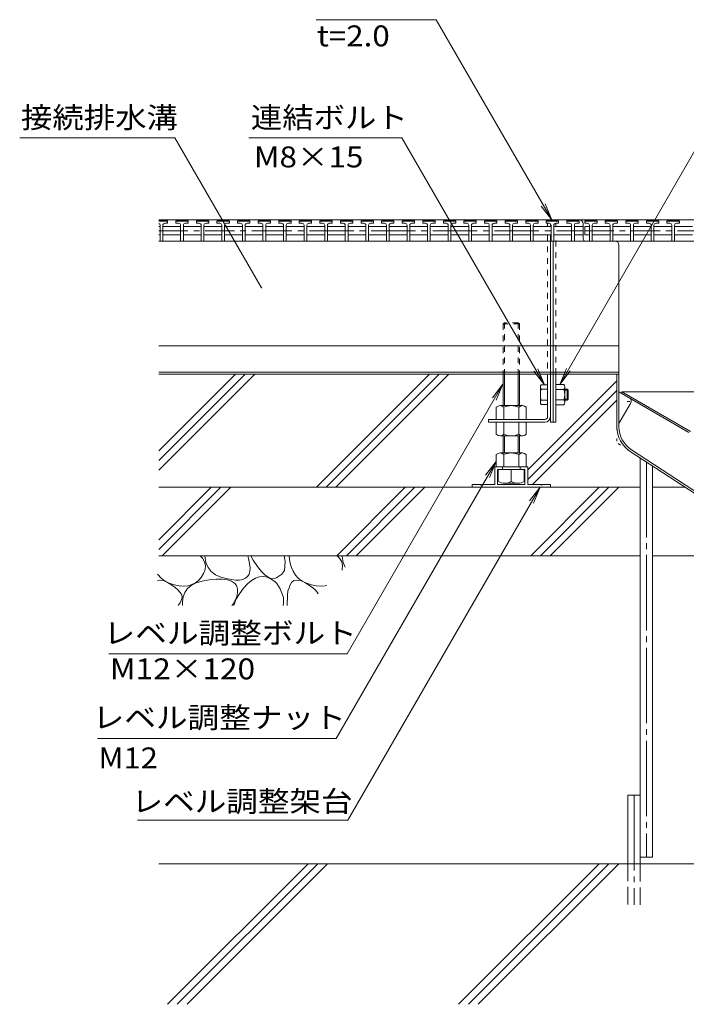
# Model space of a CAD drawing. Units: millimetres. Extents: x -1892 to 1963, y -1376 to 1239.
# Drawn here: x 1015 to 1501, y -709 to 9 of the extents above; entities that cross this region are included whole.
import ezdxf

# ---------------------------------------------------------------- set-up
doc = ezdxf.new("R2010")
doc.units = ezdxf.units.MM
doc.header["$LTSCALE"] = 5
for name, pattern in [('JWW_CENTER1', [6.773333, 4.233333, -0.846667, 0.846667, -0.846667]), ('JWW_CENTER2', [13.546667, 11.006667, -0.846667, 0.846667, -0.846667]), ('JWW_DASHED1', [1.693333, 0.846667, -0.846667]), ('JWW_DASHED3', [3.386667, 2.54, -0.846667]), ('JWW_HOJO', [1.693333, -1.27, 0.423333])]:
    doc.linetypes.add(name, pattern=pattern)
for name, color, linetype in [('5-0', 7, 'Continuous'), ('5-2', 7, 'Continuous'), ('5-3', 7, 'Continuous'), ('5-5', 7, 'Continuous'), ('5-6', 7, 'Continuous'), ('5-8', 7, 'Continuous'), ('5-E', 7, 'Continuous'), ('5-F', 7, 'Continuous')]:
    doc.layers.add(name, color=color, linetype=linetype)
doc.styles.add('ＭＳ ゴシック', font='txt', dxfattribs={"height": 1})

msp = doc.modelspace()

# ---------------------------------------------------------------- linework, layer by layer
at = {"layer": '5-0', "color": 3, "linetype": 'Continuous', "lineweight": 5}
for p, q in [((1403.07, -136.68), (1116.69, -136.68)), ((1795.07, -136.68), (1381.07, -136.68)), ((1402.07, -137.18), (1402.07, -136.68)), ((1402.07, -141.68), (1402.07, -139.56)), ((1404.07, -136.68), (1404.07, -137.18)), ((1407.07, -136.68), (1404.07, -136.68)), ((1406.07, -136.68), (1795.07, -136.68)), ((1426.07, -150.68), (1426.07, -139.68)), ((1402.07, -280.18), (1402.07, -147.68)), ((1427.54, -152.18), (1116.69, -152.18)), ((1402.57, -152.18), (1404.57, -152.18)), ((1404.07, -152.18), (1404.07, -284.18)), ((1427.53, -152.18), (1406.07, -152.18)), ((1427.53, -152.18), (1755.07, -152.18)), ((1452.07, -287.55), (1452.07, -155.18)), ((1400.07, -228.65), (1116.69, -228.65)), ((1381.07, -228.65), (1452.07, -228.65)), ((1400.07, -247.68), (1116.69, -247.68)), ((1400.07, -249.18), (1116.69, -249.18)), ((1452.07, -247.68), (1381.07, -247.68)), ((1452.07, -249.18), (1381.07, -249.18)), ((1400.07, -249.18), (1400.07, -280.18)), ((1406.07, -284.18), (1406.07, -249.18)), ((1450.57, -249.18), (1450.57, -287.68)), ((1398.07, -282.18), (1357.07, -282.18)), ((1357.07, -282.18), (1357.07, -284.18)), ((1357.07, -284.18), (1398.07, -284.18)), ((1404.07, -284.18), (1406.07, -284.18)), ((1460.3, -305.54), (1526.97, -349.18)), ((1461.12, -304.29), (1527.42, -347.68))]:
    msp.add_line(p, q, dxfattribs=at)
at = {"layer": '5-0', "color": 3, "linetype": 'JWW_DASHED1', "lineweight": 5}
for p, q in [((1400.07, -136.68), (1400.07, -137.18)), ((1400.07, -139.18), (1400.07, -141.68)), ((1406.07, -137.18), (1406.07, -136.68)), ((1406.07, -141.68), (1406.07, -139.18)), ((1400.07, -147.68), (1400.07, -249.18)), ((1406.07, -249.18), (1406.07, -147.68))]:
    msp.add_line(p, q, dxfattribs=at)
at = {"layer": '5-0', "color": 2, "linetype": 'Continuous', "lineweight": 5}
for p, q in [((1454.15, -262.04), (1453.57, -263.04)), ((1503.1, -291.64), (1453.57, -263.04)), ((1504.21, -290.95), (1454.15, -262.04)), ((1454.15, -262.04), (1535.07, -262.04))]:
    msp.add_line(p, q, dxfattribs=at)
at = {"layer": '5-0', "color": 3, "linetype": 'JWW_HOJO', "lineweight": 5}
for p in [(1450.57, -287.55), (1460.3, -305.54)]:
    msp.add_line(p, (1450.57, -299.18), dxfattribs=at)
at = {"layer": '5-0', "color": 3, "linetype": 'Continuous', "lineweight": 5}
for centre, radius, start, end in [((1423.07, -139.68), 3, 0, 90), ((1427.57, -150.68), 1.5, 180, 270), ((1449.07, -155.18), 3, 0, 90), ((1398.07, -280.18), 2, 270, 0), ((1398.07, -280.18), 4, 270, 0), ((1472.07, -287.55), 21.5, 180.32683, 236.79769), ((1472.07, -287.55), 20, 180, 236.79769)]:
    msp.add_arc(centre, radius, start, end, dxfattribs=at)
at = {"layer": '5-2', "color": 3, "linetype": 'Continuous', "lineweight": 5}
for p, q in [((1116.69, -137.18), (1122.57, -137.18)), ((1123.07, -137.68), (1116.69, -137.68)), ((1116.69, -141.68), (1117.57, -141.68)), ((1117.57, -140.68), (1117.57, -152.18)), ((1119.57, -140.68), (1119.57, -152.18)), ((1119.57, -141.68), (1132.57, -141.68)), ((1121.07, -139.18), (1123.07, -139.18)), ((1123.07, -137.68), (1122.57, -137.18)), ((1123.07, -139.18), (1123.07, -137.68)), ((1129.07, -137.68), (1129.57, -137.18)), ((1129.07, -139.18), (1129.07, -137.68)), ((1138.07, -137.68), (1129.07, -137.68)), ((1131.07, -139.18), (1129.07, -139.18)), ((1129.57, -137.18), (1137.57, -137.18)), ((1132.57, -140.68), (1132.57, -152.18)), ((1134.57, -140.68), (1134.57, -152.18)), ((1134.57, -141.68), (1147.57, -141.68)), ((1136.07, -139.18), (1138.07, -139.18)), ((1138.07, -137.68), (1137.57, -137.18)), ((1138.07, -139.18), (1138.07, -137.68)), ((1144.07, -137.68), (1144.57, -137.18)), ((1144.07, -139.18), (1144.07, -137.68)), ((1153.07, -137.68), (1144.07, -137.68)), ((1146.07, -139.18), (1144.07, -139.18)), ((1144.57, -137.18), (1152.57, -137.18)), ((1147.57, -140.68), (1147.57, -152.18)), ((1149.57, -140.68), (1149.57, -152.18)), ((1149.57, -141.68), (1162.57, -141.68)), ((1151.07, -139.18), (1153.07, -139.18)), ((1153.07, -137.68), (1152.57, -137.18)), ((1153.07, -139.18), (1153.07, -137.68)), ((1159.07, -137.68), (1159.57, -137.18)), ((1159.07, -139.18), (1159.07, -137.68)), ((1168.07, -137.68), (1159.07, -137.68)), ((1161.07, -139.18), (1159.07, -139.18)), ((1159.57, -137.18), (1167.57, -137.18)), ((1162.57, -140.68), (1162.57, -152.18)), ((1164.57, -140.68), (1164.57, -152.18)), ((1164.57, -141.68), (1177.57, -141.68)), ((1166.07, -139.18), (1168.07, -139.18)), ((1168.07, -137.68), (1167.57, -137.18)), ((1168.07, -139.18), (1168.07, -137.68)), ((1174.07, -137.68), (1174.57, -137.18)), ((1174.07, -139.18), (1174.07, -137.68)), ((1183.07, -137.68), (1174.07, -137.68)), ((1176.07, -139.18), (1174.07, -139.18)), ((1174.57, -137.18), (1182.57, -137.18)), ((1177.57, -140.68), (1177.57, -152.18)), ((1179.57, -140.68), (1179.57, -152.18)), ((1179.57, -141.68), (1192.57, -141.68)), ((1181.07, -139.18), (1183.07, -139.18)), ((1183.07, -137.68), (1182.57, -137.18)), ((1183.07, -139.18), (1183.07, -137.68)), ((1189.07, -137.68), (1189.57, -137.18)), ((1189.07, -139.18), (1189.07, -137.68)), ((1198.07, -137.68), (1189.07, -137.68)), ((1191.07, -139.18), (1189.07, -139.18)), ((1189.57, -137.18), (1197.57, -137.18)), ((1192.57, -140.68), (1192.57, -152.18)), ((1194.57, -140.68), (1194.57, -152.18)), ((1194.57, -141.68), (1207.57, -141.68)), ((1196.07, -139.18), (1198.07, -139.18)), ((1198.07, -137.68), (1197.57, -137.18)), ((1198.07, -139.18), (1198.07, -137.68)), ((1204.07, -137.68), (1204.57, -137.18)), ((1204.07, -139.18), (1204.07, -137.68)), ((1213.07, -137.68), (1204.07, -137.68)), ((1206.07, -139.18), (1204.07, -139.18)), ((1204.57, -137.18), (1212.57, -137.18)), ((1207.57, -140.68), (1207.57, -152.18)), ((1209.57, -140.68), (1209.57, -152.18)), ((1209.57, -141.68), (1222.57, -141.68)), ((1211.07, -139.18), (1213.07, -139.18)), ((1213.07, -137.68), (1212.57, -137.18)), ((1213.07, -139.18), (1213.07, -137.68)), ((1219.07, -137.68), (1219.57, -137.18)), ((1219.07, -139.18), (1219.07, -137.68)), ((1228.07, -137.68), (1219.07, -137.68)), ((1221.07, -139.18), (1219.07, -139.18)), ((1219.57, -137.18), (1227.57, -137.18)), ((1222.57, -140.68), (1222.57, -152.18)), ((1224.57, -140.68), (1224.57, -152.18)), ((1224.57, -141.68), (1237.57, -141.68)), ((1226.07, -139.18), (1228.07, -139.18)), ((1228.07, -137.68), (1227.57, -137.18)), ((1228.07, -139.18), (1228.07, -137.68)), ((1234.07, -137.68), (1234.57, -137.18)), ((1234.07, -139.18), (1234.07, -137.68)), ((1243.07, -137.68), (1234.07, -137.68)), ((1236.07, -139.18), (1234.07, -139.18)), ((1234.57, -137.18), (1242.57, -137.18)), ((1237.57, -140.68), (1237.57, -152.18)), ((1239.57, -140.68), (1239.57, -152.18)), ((1239.57, -141.68), (1252.57, -141.68)), ((1241.07, -139.18), (1243.07, -139.18)), ((1243.07, -137.68), (1242.57, -137.18)), ((1243.07, -139.18), (1243.07, -137.68)), ((1249.07, -137.68), (1249.57, -137.18)), ((1249.07, -139.18), (1249.07, -137.68)), ((1258.07, -137.68), (1249.07, -137.68)), ((1251.07, -139.18), (1249.07, -139.18)), ((1249.57, -137.18), (1257.57, -137.18)), ((1252.57, -140.68), (1252.57, -152.18)), ((1254.57, -140.68), (1254.57, -152.18)), ((1254.57, -141.68), (1267.57, -141.68)), ((1256.07, -139.18), (1258.07, -139.18)), ((1258.07, -137.68), (1257.57, -137.18)), ((1258.07, -139.18), (1258.07, -137.68)), ((1264.07, -137.68), (1264.57, -137.18)), ((1264.07, -139.18), (1264.07, -137.68)), ((1273.07, -137.68), (1264.07, -137.68)), ((1266.07, -139.18), (1264.07, -139.18)), ((1264.57, -137.18), (1272.57, -137.18)), ((1267.57, -140.68), (1267.57, -152.18)), ((1269.57, -140.68), (1269.57, -152.18)), ((1269.57, -141.68), (1282.57, -141.68)), ((1271.07, -139.18), (1273.07, -139.18)), ((1273.07, -137.68), (1272.57, -137.18)), ((1273.07, -139.18), (1273.07, -137.68)), ((1279.07, -137.68), (1279.57, -137.18)), ((1279.07, -139.18), (1279.07, -137.68)), ((1288.07, -137.68), (1279.07, -137.68)), ((1281.07, -139.18), (1279.07, -139.18)), ((1279.57, -137.18), (1287.57, -137.18)), ((1282.57, -140.68), (1282.57, -152.18)), ((1284.57, -140.68), (1284.57, -152.18)), ((1284.57, -141.68), (1297.57, -141.68)), ((1286.07, -139.18), (1288.07, -139.18)), ((1288.07, -137.68), (1287.57, -137.18)), ((1288.07, -139.18), (1288.07, -137.68)), ((1294.07, -137.68), (1294.57, -137.18)), ((1294.07, -139.18), (1294.07, -137.68)), ((1303.07, -137.68), (1294.07, -137.68)), ((1296.07, -139.18), (1294.07, -139.18)), ((1294.57, -137.18), (1302.57, -137.18)), ((1297.57, -140.68), (1297.57, -152.18)), ((1299.57, -140.68), (1299.57, -152.18)), ((1299.57, -141.68), (1312.57, -141.68)), ((1301.07, -139.18), (1303.07, -139.18)), ((1303.07, -137.68), (1302.57, -137.18)), ((1303.07, -139.18), (1303.07, -137.68)), ((1309.07, -137.68), (1309.57, -137.18)), ((1309.07, -139.18), (1309.07, -137.68)), ((1318.07, -137.68), (1309.07, -137.68)), ((1311.07, -139.18), (1309.07, -139.18)), ((1309.57, -137.18), (1317.57, -137.18)), ((1312.57, -140.68), (1312.57, -152.18)), ((1314.57, -140.68), (1314.57, -152.18)), ((1314.57, -141.68), (1327.57, -141.68)), ((1316.07, -139.18), (1318.07, -139.18)), ((1318.07, -137.68), (1317.57, -137.18)), ((1318.07, -139.18), (1318.07, -137.68)), ((1324.07, -137.68), (1324.57, -137.18)), ((1324.07, -139.18), (1324.07, -137.68)), ((1333.07, -137.68), (1324.07, -137.68)), ((1326.07, -139.18), (1324.07, -139.18)), ((1324.57, -137.18), (1332.57, -137.18)), ((1327.57, -140.68), (1327.57, -152.18)), ((1329.57, -140.68), (1329.57, -152.18)), ((1329.57, -141.68), (1342.57, -141.68)), ((1331.07, -139.18), (1333.07, -139.18)), ((1333.07, -137.68), (1332.57, -137.18)), ((1333.07, -139.18), (1333.07, -137.68)), ((1339.07, -137.68), (1339.57, -137.18)), ((1339.07, -139.18), (1339.07, -137.68)), ((1348.07, -137.68), (1339.07, -137.68)), ((1341.07, -139.18), (1339.07, -139.18)), ((1339.57, -137.18), (1347.57, -137.18)), ((1342.57, -140.68), (1342.57, -152.18)), ((1344.57, -140.68), (1344.57, -152.18)), ((1344.57, -141.68), (1357.57, -141.68)), ((1346.07, -139.18), (1348.07, -139.18)), ((1348.07, -137.68), (1347.57, -137.18)), ((1348.07, -139.18), (1348.07, -137.68)), ((1354.07, -137.68), (1354.57, -137.18)), ((1354.07, -139.18), (1354.07, -137.68)), ((1363.07, -137.68), (1354.07, -137.68)), ((1356.07, -139.18), (1354.07, -139.18)), ((1354.57, -137.18), (1362.57, -137.18)), ((1357.57, -140.68), (1357.57, -152.18)), ((1359.57, -140.68), (1359.57, -152.18)), ((1359.57, -141.68), (1372.57, -141.68)), ((1361.07, -139.18), (1363.07, -139.18)), ((1363.07, -137.68), (1362.57, -137.18)), ((1363.07, -139.18), (1363.07, -137.68)), ((1369.07, -137.68), (1369.57, -137.18)), ((1369.07, -139.18), (1369.07, -137.68)), ((1378.07, -137.68), (1369.07, -137.68)), ((1371.07, -139.18), (1369.07, -139.18)), ((1369.57, -137.18), (1377.57, -137.18)), ((1372.57, -140.68), (1372.57, -152.18)), ((1374.57, -140.68), (1374.57, -152.18)), ((1374.57, -141.68), (1387.57, -141.68)), ((1376.07, -139.18), (1378.07, -139.18)), ((1378.07, -137.68), (1377.57, -137.18)), ((1378.07, -139.18), (1378.07, -137.68)), ((1384.07, -137.68), (1384.57, -137.18)), ((1384.07, -139.18), (1384.07, -137.68)), ((1393.07, -137.68), (1384.07, -137.68)), ((1386.07, -139.18), (1384.07, -139.18)), ((1384.57, -137.18), (1392.57, -137.18)), ((1387.57, -140.68), (1387.57, -152.18)), ((1389.57, -140.68), (1389.57, -152.18)), ((1389.57, -141.68), (1402.57, -141.68)), ((1391.07, -139.18), (1393.07, -139.18)), ((1393.07, -137.68), (1392.57, -137.18)), ((1393.07, -139.18), (1393.07, -137.68)), ((1399.07, -137.68), (1399.57, -137.18)), ((1399.07, -139.18), (1399.07, -137.68)), ((1408.07, -137.68), (1399.07, -137.68)), ((1401.07, -139.18), (1399.07, -139.18)), ((1399.57, -137.18), (1407.57, -137.18)), ((1402.57, -140.68), (1402.57, -152.18)), ((1404.57, -140.68), (1404.57, -152.18)), ((1404.57, -141.68), (1417.57, -141.68)), ((1406.07, -139.18), (1408.07, -139.18)), ((1408.07, -137.68), (1407.57, -137.18)), ((1408.07, -139.18), (1408.07, -137.68)), ((1414.07, -137.68), (1414.57, -137.18)), ((1414.07, -139.18), (1414.07, -137.68)), ((1423.07, -137.68), (1414.07, -137.68)), ((1416.07, -139.18), (1414.07, -139.18)), ((1414.57, -137.18), (1422.57, -137.18)), ((1417.57, -140.68), (1417.57, -152.18)), ((1419.57, -140.68), (1419.57, -152.18)), ((1419.57, -141.68), (1426.07, -141.68)), ((1421.07, -139.18), (1423.07, -139.18)), ((1423.07, -137.68), (1422.57, -137.18)), ((1423.07, -139.18), (1423.07, -137.68)), ((1427.07, -137.68), (1427.57, -137.18)), ((1427.07, -139.18), (1427.07, -137.68)), ((1436.07, -137.68), (1427.07, -137.68)), ((1429.07, -139.18), (1427.07, -139.18)), ((1430.57, -141.68), (1427.07, -141.68)), ((1427.07, -141.68), (1427.07, -147.68)), ((1427.57, -137.18), (1435.57, -137.18)), ((1430.57, -140.68), (1430.57, -152.18)), ((1432.57, -140.68), (1432.57, -152.18)), ((1432.57, -141.68), (1445.57, -141.68)), ((1434.07, -139.18), (1436.07, -139.18)), ((1436.07, -137.68), (1435.57, -137.18)), ((1436.07, -139.18), (1436.07, -137.68)), ((1442.07, -137.68), (1442.57, -137.18)), ((1442.07, -139.18), (1442.07, -137.68)), ((1451.07, -137.68), (1442.07, -137.68)), ((1444.07, -139.18), (1442.07, -139.18)), ((1442.57, -137.18), (1450.57, -137.18)), ((1445.57, -140.68), (1445.57, -152.18)), ((1447.57, -140.68), (1447.57, -152.18)), ((1447.57, -141.68), (1460.57, -141.68)), ((1449.07, -139.18), (1451.07, -139.18)), ((1451.07, -137.68), (1450.57, -137.18)), ((1451.07, -139.18), (1451.07, -137.68)), ((1457.07, -137.68), (1457.57, -137.18)), ((1457.07, -139.18), (1457.07, -137.68)), ((1466.07, -137.68), (1457.07, -137.68)), ((1459.07, -139.18), (1457.07, -139.18)), ((1457.57, -137.18), (1465.57, -137.18)), ((1460.57, -140.68), (1460.57, -152.18)), ((1462.57, -140.68), (1462.57, -152.18)), ((1462.57, -141.68), (1475.57, -141.68)), ((1464.07, -139.18), (1466.07, -139.18)), ((1466.07, -137.68), (1465.57, -137.18)), ((1466.07, -139.18), (1466.07, -137.68)), ((1472.07, -137.68), (1472.57, -137.18)), ((1472.07, -139.18), (1472.07, -137.68)), ((1481.07, -137.68), (1472.07, -137.68)), ((1474.07, -139.18), (1472.07, -139.18)), ((1472.57, -137.18), (1480.57, -137.18)), ((1475.57, -140.68), (1475.57, -152.18)), ((1477.57, -140.68), (1477.57, -152.18)), ((1477.57, -141.68), (1490.57, -141.68)), ((1479.07, -139.18), (1481.07, -139.18)), ((1481.07, -137.68), (1480.57, -137.18)), ((1481.07, -139.18), (1481.07, -137.68)), ((1487.07, -137.68), (1487.57, -137.18)), ((1487.07, -139.18), (1487.07, -137.68)), ((1496.07, -137.68), (1487.07, -137.68)), ((1489.07, -139.18), (1487.07, -139.18)), ((1487.57, -137.18), (1495.57, -137.18)), ((1490.57, -140.68), (1490.57, -152.18)), ((1492.57, -140.68), (1492.57, -152.18)), ((1492.57, -141.68), (1505.57, -141.68)), ((1494.07, -139.18), (1496.07, -139.18)), ((1496.07, -137.68), (1495.57, -137.18)), ((1496.07, -139.18), (1496.07, -137.68)), ((1116.69, -147.68), (1117.57, -147.68)), ((1119.57, -147.68), (1132.57, -147.68)), ((1134.57, -147.68), (1147.57, -147.68)), ((1149.57, -147.68), (1162.57, -147.68)), ((1164.57, -147.68), (1177.57, -147.68)), ((1192.57, -147.68), (1179.57, -147.68)), ((1194.57, -147.68), (1207.57, -147.68)), ((1209.57, -147.68), (1222.57, -147.68)), ((1237.57, -147.68), (1224.57, -147.68)), ((1239.57, -147.68), (1252.57, -147.68)), ((1254.57, -147.68), (1267.57, -147.68)), ((1282.57, -147.68), (1269.57, -147.68)), ((1284.57, -147.68), (1297.57, -147.68)), ((1299.57, -147.68), (1312.57, -147.68)), ((1327.57, -147.68), (1314.57, -147.68)), ((1329.57, -147.68), (1342.57, -147.68)), ((1344.57, -147.68), (1357.57, -147.68)), ((1372.57, -147.68), (1359.57, -147.68)), ((1374.57, -147.68), (1387.57, -147.68)), ((1389.57, -147.68), (1402.57, -147.68)), ((1417.57, -147.68), (1404.57, -147.68)), ((1419.57, -147.68), (1426.07, -147.68)), ((1430.57, -147.68), (1427.07, -147.68)), ((1432.57, -147.68), (1445.57, -147.68)), ((1447.57, -147.68), (1460.57, -147.68)), ((1475.57, -147.68), (1462.57, -147.68)), ((1477.57, -147.68), (1490.57, -147.68)), ((1492.57, -147.68), (1505.57, -147.68))]:
    msp.add_line(p, q, dxfattribs=at)
at = {"layer": '5-2', "color": 3, "linetype": 'JWW_CENTER1', "lineweight": 5}
for p, q in [((1116.69, -144.68), (1192.57, -144.68)), ((1192.57, -144.68), (1237.57, -144.68)), ((1237.57, -144.68), (1282.57, -144.68)), ((1282.57, -144.68), (1327.57, -144.68)), ((1327.57, -144.68), (1372.57, -144.68)), ((1372.57, -144.68), (1426.07, -144.68)), ((1427.07, -144.68), (1520.57, -144.68))]:
    msp.add_line(p, q, dxfattribs=at)
at = {"layer": '5-2', "color": 3, "linetype": 'Continuous', "lineweight": 5}
for centre, start, end in [((1116.07, -140.68), 0, 65.72681), ((1121.07, -140.68), 90, 180), ((1131.07, -140.68), 0, 90), ((1136.07, -140.68), 90, 180), ((1146.07, -140.68), 0, 90), ((1151.07, -140.68), 90, 180), ((1161.07, -140.68), 0, 90), ((1166.07, -140.68), 90, 180), ((1176.07, -140.68), 0, 90), ((1181.07, -140.68), 90, 180), ((1191.07, -140.68), 0, 90), ((1196.07, -140.68), 90, 180), ((1206.07, -140.68), 0, 90), ((1211.07, -140.68), 90, 180), ((1221.07, -140.68), 0, 90), ((1226.07, -140.68), 90, 180), ((1236.07, -140.68), 0, 90), ((1241.07, -140.68), 90, 180), ((1251.07, -140.68), 0, 90), ((1256.07, -140.68), 90, 180), ((1266.07, -140.68), 0, 90), ((1271.07, -140.68), 90, 180), ((1281.07, -140.68), 0, 90), ((1286.07, -140.68), 90, 180), ((1296.07, -140.68), 0, 90), ((1301.07, -140.68), 90, 180), ((1311.07, -140.68), 0, 90), ((1316.07, -140.68), 90, 180), ((1326.07, -140.68), 0, 90), ((1331.07, -140.68), 90, 180), ((1341.07, -140.68), 0, 90), ((1346.07, -140.68), 90, 180), ((1356.07, -140.68), 0, 90), ((1361.07, -140.68), 90, 180), ((1371.07, -140.68), 0, 90), ((1376.07, -140.68), 90, 180), ((1386.07, -140.68), 0, 90), ((1391.07, -140.68), 90, 180), ((1401.07, -140.68), 0, 90), ((1406.07, -140.68), 90, 180), ((1416.07, -140.68), 0, 90), ((1421.07, -140.68), 90, 180), ((1429.07, -140.68), 0, 90), ((1434.07, -140.68), 90, 180), ((1444.07, -140.68), 0, 90), ((1449.07, -140.68), 90, 180), ((1459.07, -140.68), 0, 90), ((1464.07, -140.68), 90, 180), ((1474.07, -140.68), 0, 90), ((1479.07, -140.68), 90, 180), ((1489.07, -140.68), 0, 90), ((1494.07, -140.68), 90, 180)]:
    msp.add_arc(centre, 1.5, start, end, dxfattribs=at)
at = {"layer": '5-3', "color": 4, "linetype": 'Continuous', "lineweight": 5}
for p, q in [((1459.48, -266.45), (1452.07, -262.18)), ((1460.57, -270.56), (1452.07, -285.28))]:
    msp.add_line(p, q, dxfattribs=at)
at = {"layer": '5-3', "color": 4, "linetype": 'JWW_HOJO', "lineweight": 5}
msp.add_line((1457.98, -269.05), (1462.3, -269.05), dxfattribs=at)
at = {"layer": '5-3', "color": 4, "linetype": 'Continuous', "lineweight": 5}
msp.add_arc((1457.98, -269.05), 3, 329.84994, 60, dxfattribs=at)
at = {"layer": '5-5', "color": 7, "linetype": 'Continuous', "lineweight": 5}
for p, q in [((1318.84, 9.21), (1231.34, 9.21)), ((1403.07, -136.68), (1318.84, 9.21)), ((1128.42, -76.9), (1015.26, -76.9)), ((1191.55, -186.25), (1128.42, -76.9)), ((1182.35, -76.9), (1293.75, -76.9)), ((1397.72, -256.99), (1293.75, -76.9)), ((1408.96, -256.68), (1512.75, -76.9)), ((1403.07, -136.68), (1395.46, -126.76)), ((1403.07, -136.68), (1398.29, -125.13)), ((1397.72, -256.99), (1390.12, -247.07)), ((1397.72, -256.99), (1392.94, -245.44)), ((1408.96, -256.68), (1413.74, -245.13)), ((1408.96, -256.68), (1416.57, -246.76)), ((1367.45, -256.59), (1253.93, -453.22)), ((1367.45, -256.59), (1359.84, -266.5)), ((1367.45, -256.59), (1362.67, -268.14)), ((1362.45, -313.01), (1245.93, -514.83)), ((1362.45, -313.01), (1354.84, -322.93)), ((1362.45, -313.01), (1357.67, -324.56)), ((1254.36, -574.39), (1394.51, -331.66)), ((1394.51, -331.66), (1386.9, -341.58)), ((1394.51, -331.66), (1389.72, -343.21)), ((1080.26, -453.22), (1253.93, -453.22)), ((1071.9, -514.83), (1245.93, -514.83)), ((1254.36, -574.39), (1101.06, -574.39))]:
    msp.add_line(p, q, dxfattribs=at)
at = {"layer": '5-5', "color": 7, "linetype": 'Continuous', "lineweight": 5, "const_width": 0.5}
msp.add_lwpolyline([(1191.8, -186.25, 0.414214), (1191.55, -186, 0.414214), (1191.3, -186.25, 0.414214), (1191.55, -186.5, 0.414214)], format="xyb", close=True, dxfattribs=at)
at = {"layer": '5-6', "color": 6, "linetype": 'Continuous', "lineweight": 5}
for p, q in [((1467.57, -601.28), (1467.57, -310.3)), ((1476.57, -601.28), (1476.57, -316.19)), ((1116.69, -376.99), (1161.99, -331.68)), ((1116.69, -369.92), (1154.92, -331.68)), ((1119.06, -381.68), (1169.06, -331.68)), ((1246.32, -381.68), (1296.32, -331.68)), ((1253.39, -381.68), (1303.39, -331.68)), ((1260.46, -381.68), (1310.46, -331.68)), ((1387.72, -381.68), (1437.72, -331.68)), ((1394.79, -381.68), (1444.79, -331.68)), ((1401.86, -381.68), (1451.86, -331.68)), ((1116.69, -381.68), (1467.57, -381.68)), ((1476.57, -381.68), (1554.57, -381.68)), ((1458.57, -606.13), (1458.57, -556.13)), ((1458.57, -556.13), (1467.57, -556.13)), ((1467.57, -606.13), (1467.57, -556.13)), ((1476.57, -601.28), (1467.57, -601.28)), ((1895.07, -606.13), (1116.69, -606.13)), ((1123.09, -708.63), (1225.59, -606.13)), ((1130.16, -708.63), (1232.66, -606.13)), ((1137.23, -708.63), (1239.73, -606.13)), ((1335.22, -708.63), (1437.72, -606.13)), ((1342.29, -708.63), (1444.79, -606.13)), ((1349.36, -708.63), (1451.86, -606.13))]:
    msp.add_line(p, q, dxfattribs=at)
at = {"layer": '5-6', "color": 6, "linetype": 'JWW_CENTER2', "lineweight": 5}
for p, q in [((1472.07, -313.25), (1472.07, -601.28)), ((1463.07, -556.13), (1463.07, -636.13))]:
    msp.add_line(p, q, dxfattribs=at)
at = {"layer": '5-6', "color": 6, "linetype": 'JWW_DASHED3', "lineweight": 5}
for p, q in [((1458.57, -606.13), (1458.57, -636.13)), ((1467.57, -636.13), (1467.57, -606.13))]:
    msp.add_line(p, q, dxfattribs=at)
at = {"layer": '5-8', "color": 6, "linetype": 'Continuous', "lineweight": 5}
for p, q in [((1116.69, -305.1), (1172.61, -249.18)), ((1116.69, -319.24), (1186.75, -249.18)), ((1116.69, -312.17), (1179.68, -249.18)), ((1231.51, -331.68), (1314.01, -249.18)), ((1321.08, -249.18), (1238.58, -331.68)), ((1328.15, -249.18), (1245.65, -331.68)), ((1385.57, -319.01), (1450.57, -254.01)), ((1385.57, -326.09), (1450.57, -261.09)), ((1389.05, -329.68), (1450.57, -268.16)), ((1116.69, -331.68), (1467.57, -331.68)), ((1476.57, -331.68), (1500.23, -331.68))]:
    msp.add_line(p, q, dxfattribs=at)
at = {"layer": '5-E', "color": 2, "linetype": 'Continuous', "lineweight": 5}
for p, q in [((1146.77, -381.68), (1148.4, -383.37)), ((1148.4, -383.37), (1149.97, -386.02)), ((1149.97, -386.02), (1150.64, -388.77)), ((1150.3, -381.68), (1151.05, -386.49)), ((1151.05, -386.49), (1152.53, -390.13)), ((1182.01, -383.53), (1181.44, -381.68)), ((1182.84, -387.24), (1182.01, -383.53)), ((1183.19, -390.41), (1182.84, -387.24)), ((1185.51, -384.87), (1183.62, -381.68)), ((1188.63, -389.42), (1185.51, -384.87)), ((1208.04, -381.68), (1208.71, -385.81)), ((1208.71, -385.81), (1208.28, -392.32)), ((1212.27, -386.05), (1211.78, -381.68)), ((1213.16, -389.67), (1212.27, -386.05)), ((1246.77, -381.68), (1248.4, -383.37)), ((1248.4, -383.37), (1249.97, -386.02)), ((1249.97, -386.02), (1250.64, -388.77)), ((1250.4, -381.68), (1250.38, -382.19)), ((1250.38, -382.19), (1251.05, -386.49)), ((1251.05, -386.49), (1252.43, -389.9)), ((1149.3, -394.59), (1147.6, -397.35)), ((1150.42, -391.63), (1149.3, -394.59)), ((1150.64, -388.77), (1150.42, -391.63)), ((1152.53, -390.13), (1154.81, -393.12)), ((1154.81, -393.12), (1157.9, -395.45)), ((1182.43, -395.15), (1183.05, -393.05)), ((1183.05, -393.05), (1183.19, -390.41)), ((1191.55, -393.05), (1188.63, -389.42)), ((1194.28, -395.74), (1191.55, -393.05)), ((1208.28, -392.32), (1206.3, -395.15)), ((1214.51, -392.88), (1213.16, -389.67)), ((1216.29, -395.68), (1214.51, -392.88)), ((1250.42, -391.63), (1250.25, -392.08)), ((1250.64, -388.77), (1250.42, -391.63)), ((1118.53, -398.08), (1115.69, -395.03)), ((1115.69, -399.64), (1117.34, -399.29)), ((1117.34, -399.29), (1119.96, -399.74)), ((1121.2, -400.06), (1118.53, -398.08)), ((1119.96, -399.74), (1123.03, -401.12)), ((1124.33, -401.63), (1121.2, -400.06)), ((1123.03, -401.12), (1126.06, -402.93)), ((1127.9, -402.8), (1124.33, -401.63)), ((1140.36, -403.25), (1143.93, -401.42)), ((1143.37, -401.39), (1140.83, -402.67)), ((1145.63, -399.62), (1143.37, -401.39)), ((1143.93, -401.42), (1148.27, -400.04)), ((1147.6, -397.35), (1145.63, -399.62)), ((1148.27, -400.04), (1153.39, -399.13)), ((1153.39, -399.13), (1158.53, -398.67)), ((1157.9, -395.45), (1161.79, -397.12)), ((1158.53, -398.67), (1162.94, -398.68)), ((1161.79, -397.12), (1165.87, -398.26)), ((1162.94, -398.68), (1166.62, -399.15)), ((1165.87, -398.26), (1169.53, -399.01)), ((1166.62, -399.15), (1169.58, -400.08)), ((1169.53, -399.01), (1172.75, -399.36)), ((1169.58, -400.08), (1171.8, -401.48)), ((1171.8, -401.48), (1173.3, -403.33)), ((1172.75, -399.36), (1175.54, -399.31)), ((1175.54, -399.31), (1177.91, -398.87)), ((1177.91, -398.87), (1179.85, -398.03)), ((1179.85, -398.03), (1181.35, -396.79)), ((1181.34, -402.1), (1184.28, -399.6)), ((1181.35, -396.79), (1182.43, -395.15)), ((1184.28, -399.6), (1187.19, -397.88)), ((1187.19, -397.88), (1190.07, -396.92)), ((1190.07, -396.92), (1192.93, -396.72)), ((1192.93, -396.72), (1195.75, -397.29)), ((1196.81, -397.51), (1194.28, -395.74)), ((1195.75, -397.29), (1198.55, -398.62)), ((1199.14, -398.34), (1196.81, -397.51)), ((1198.55, -398.62), (1201.15, -400.45)), ((1201.28, -398.24), (1199.14, -398.34)), ((1201.15, -400.45), (1202.69, -401.86)), ((1202.69, -397.49), (1201.28, -398.24)), ((1206.3, -395.15), (1202.69, -397.49)), ((1202.69, -401.86), (1205.18, -405.67)), ((1212.15, -403.41), (1213.44, -401.12)), ((1213.44, -401.12), (1215.17, -399.74)), ((1215.17, -399.74), (1217.34, -399.29)), ((1218.53, -398.08), (1216.29, -395.68)), ((1217.34, -399.29), (1219.96, -399.74)), ((1221.2, -400.06), (1218.53, -398.08)), ((1219.96, -399.74), (1223.03, -401.12)), ((1224.33, -401.63), (1221.2, -400.06)), ((1223.03, -401.12), (1226.06, -402.93)), ((1227.9, -402.8), (1224.33, -401.63)), ((1126.06, -402.93), (1128.58, -404.7)), ((1131.55, -403.51), (1127.9, -402.8)), ((1128.58, -404.7), (1130.59, -406.42)), ((1130.59, -406.42), (1132.09, -408.09)), ((1134.92, -403.73), (1131.55, -403.51)), ((1132.09, -408.09), (1133.09, -409.72)), ((1134.3, -411.5), (1135.55, -408.29)), ((1138.02, -403.44), (1134.92, -403.73)), ((1135.55, -408.29), (1137.57, -405.54)), ((1137.57, -405.54), (1140.36, -403.25)), ((1140.83, -402.67), (1138.02, -403.44)), ((1173.3, -403.33), (1174.07, -405.65)), ((1174.11, -408.43), (1173.53, -411.38)), ((1174.07, -405.65), (1174.11, -408.43)), ((1175.37, -409.37), (1178.37, -405.35)), ((1178.37, -405.35), (1181.34, -402.1)), ((1205.18, -405.67), (1207.54, -411.94)), ((1210.54, -410.67), (1210.81, -406.85)), ((1210.81, -406.85), (1211.69, -405.15)), ((1211.69, -405.15), (1212.15, -403.41)), ((1226.06, -402.93), (1228.58, -404.7)), ((1231.55, -403.51), (1227.9, -402.8)), ((1228.58, -404.7), (1230.59, -406.42)), ((1230.59, -406.42), (1232.09, -408.09)), ((1234.92, -403.73), (1231.55, -403.51)), ((1232.09, -408.09), (1232.91, -409.43)), ((1238.02, -403.44), (1234.92, -403.73)), ((1239.22, -403.11), (1238.02, -403.44)), ((1132.15, -415.85), (1131.09, -417.46)), ((1133.02, -414.34), (1132.15, -415.85)), ((1133.55, -412.85), (1133.02, -414.34)), ((1133.09, -409.72), (1133.57, -411.31)), ((1133.57, -411.31), (1133.55, -412.85)), ((1133.83, -415.17), (1134.3, -411.5)), ((1134.03, -417.89), (1133.83, -415.17)), ((1172.43, -414.21), (1170.8, -416.91)), ((1171.49, -417.26), (1172.89, -413.55)), ((1173.53, -411.38), (1172.43, -414.21)), ((1172.89, -413.55), (1175.37, -409.37)), ((1207.45, -416.2), (1207.2, -417.89)), ((1207.54, -411.94), (1207.45, -416.2)), ((1210.18, -417.57), (1210.54, -410.67)), ((1131.09, -417.46), (1130.78, -417.89)), ((1170.8, -416.91), (1169.99, -417.89)), ((1171.43, -417.89), (1171.49, -417.26)), ((1210.26, -417.89), (1210.18, -417.57))]:
    msp.add_line(p, q, dxfattribs=at)
at = {"layer": '5-F', "color": 4, "linetype": 'Continuous', "lineweight": 5}
for p, q in [((1402.07, -136.68), (1404.07, -136.68)), ((1402.07, -152.18), (1402.07, -249.18)), ((1404.07, -249.18), (1404.07, -152.18)), ((1402.07, -249.18), (1402.07, -284.18)), ((1404.07, -249.18), (1404.07, -284.18)), ((1402.07, -284.18), (1404.07, -284.18))]:
    msp.add_line(p, q, dxfattribs=at)
at = {"layer": '5-F', "color": 2, "linetype": 'JWW_DASHED1', "lineweight": 5}
for p, q in [((1368.52, -211.68), (1367.57, -212.63)), ((1367.57, -212.63), (1367.57, -249.18)), ((1379.57, -212.63), (1367.57, -212.63)), ((1368.52, -211.68), (1368.52, -249.18)), ((1378.62, -211.68), (1368.52, -211.68)), ((1378.62, -211.68), (1378.62, -249.18)), ((1378.62, -211.68), (1379.57, -212.63)), ((1379.57, -212.63), (1379.57, -249.18))]:
    msp.add_line(p, q, dxfattribs=at)
at = {"layer": '5-F', "color": 2, "linetype": 'Continuous', "lineweight": 5}
for p, q in [((1367.57, -249.18), (1367.57, -272.18)), ((1368.52, -249.18), (1368.52, -272.18)), ((1378.62, -249.18), (1378.62, -272.18)), ((1379.57, -249.18), (1379.57, -272.18)), ((1395.38, -256.99), (1400.07, -256.99)), ((1400.07, -256.99), (1400.07, -271.37)), ((1406.07, -256.68), (1406.07, -271.68)), ((1411.85, -256.68), (1406.07, -256.68)), ((1394.77, -258.58), (1394.77, -269.77)), ((1395.38, -260.18), (1400.07, -260.18)), ((1411.85, -260.43), (1406.07, -260.43)), ((1412.57, -258.56), (1412.57, -269.8)), ((1412.57, -260.18), (1414.39, -260.18)), ((1412.57, -260.86), (1415.07, -260.86)), ((1415.07, -260.86), (1414.39, -260.18)), ((1414.39, -260.18), (1414.39, -268.18)), ((1415.07, -267.5), (1415.07, -260.86)), ((1365.36, -272.18), (1381.78, -272.18)), ((1395.38, -268.18), (1400.07, -268.18)), ((1395.38, -271.37), (1400.07, -271.37)), ((1411.85, -267.93), (1406.07, -267.93)), ((1411.85, -271.68), (1406.07, -271.68)), ((1412.57, -267.5), (1415.07, -267.5)), ((1412.57, -268.18), (1414.39, -268.18)), ((1414.39, -268.18), (1415.07, -267.5)), ((1362.62, -273.3), (1362.62, -282.18)), ((1368.11, -273.3), (1368.11, -282.18)), ((1379.04, -273.3), (1379.04, -282.18)), ((1384.52, -273.3), (1384.52, -282.18)), ((1362.62, -282.18), (1384.52, -282.18)), ((1362.62, -284.18), (1384.52, -284.18)), ((1362.62, -293.05), (1362.62, -284.18)), ((1368.11, -293.05), (1368.11, -284.18)), ((1379.04, -293.05), (1379.04, -284.18)), ((1384.52, -293.05), (1384.52, -284.18)), ((1365.36, -294.18), (1381.78, -294.18)), ((1367.57, -294.18), (1367.57, -301.68)), ((1368.52, -294.18), (1368.52, -301.68)), ((1378.62, -294.18), (1378.62, -301.68)), ((1379.57, -294.18), (1379.57, -301.68)), ((1362.62, -307.8), (1362.62, -316.68)), ((1381.78, -306.68), (1365.36, -306.68)), ((1367.57, -301.68), (1367.57, -306.68)), ((1368.11, -307.8), (1368.11, -316.68)), ((1368.52, -301.68), (1368.52, -306.68)), ((1378.62, -301.68), (1378.62, -306.68)), ((1379.04, -307.8), (1379.04, -316.68)), ((1379.57, -301.68), (1379.57, -306.68)), ((1384.52, -307.8), (1384.52, -316.68)), ((1361.57, -316.68), (1367.07, -316.68)), ((1361.57, -316.68), (1361.57, -329.68)), ((1384.52, -316.68), (1362.62, -316.68)), ((1363.57, -318.68), (1367.07, -318.68)), ((1363.57, -318.68), (1363.57, -329.68)), ((1364.09, -327.56), (1364.09, -318.68)), ((1383.05, -318.68), (1364.09, -318.68)), ((1367.07, -316.68), (1367.07, -318.68)), ((1373.57, -327.56), (1373.57, -318.68)), ((1380.07, -316.68), (1385.57, -316.68)), ((1380.07, -316.68), (1380.07, -318.68)), ((1380.07, -318.68), (1383.57, -318.68)), ((1383.05, -327.56), (1383.05, -318.68)), ((1383.57, -318.68), (1383.57, -329.68)), ((1385.57, -316.68), (1385.57, -329.68)), ((1345.07, -329.68), (1345.07, -331.68)), ((1345.07, -329.68), (1351.07, -329.68)), ((1351.07, -329.68), (1351.57, -330.18)), ((1351.57, -330.18), (1352.07, -329.68)), ((1352.07, -329.68), (1361.57, -329.68)), ((1363.57, -329.68), (1383.57, -329.68)), ((1378.31, -328.68), (1368.83, -328.68)), ((1385.57, -329.68), (1395.07, -329.68)), ((1395.57, -330.18), (1395.07, -329.68)), ((1396.07, -329.68), (1395.57, -330.18)), ((1396.07, -329.68), (1402.07, -329.68)), ((1402.07, -329.68), (1402.07, -331.68))]:
    msp.add_line(p, q, dxfattribs=at)
for centre, radius, start, end in [((1397.16, -258.58), 2.39, 138.13611, 221.86389), ((1409.77, -258.56), 2.8, 317.92557, 42.07463), ((1408.19, -264.18), 13.42, 162.6564, 197.3436), ((1402.48, -264.18), 10.09, 338.19786, 21.80214), ((1365.36, -276.08), 3.9, 45.3613, 134.63896), ((1373.57, -286.01), 13.83, 66.7198, 113.2803), ((1381.78, -276.08), 3.9, 45.3613, 134.63818), ((1397.16, -269.77), 2.39, 138.13611, 221.86389), ((1409.77, -269.8), 2.8, 317.92572, 42.07428), ((1365.36, -290.28), 3.9, 225.36104, 314.6387), ((1373.57, -280.35), 13.83, 246.7197, 293.2802), ((1381.78, -290.28), 3.9, 225.36182, 314.6387), ((1365.36, -310.58), 3.9, 45.3618, 134.63869), ((1373.57, -320.51), 13.83, 66.71968, 113.28018), ((1381.78, -310.58), 3.9, 45.36102, 134.63869), ((1368.83, -318.07), 10.61, 243.45061, 296.54939), ((1378.31, -318.07), 10.61, 243.45061, 296.54939)]:
    msp.add_arc(centre, radius, start, end, dxfattribs=at)

# ---------------------------------------------------------------- texts
at = {"layer": '5-5', "color": 2, "linetype": 'Continuous', "lineweight": 5, "style": 'ＭＳ ゴシック'}
for s, width, p in [('t=2.0', 1.1, (1231.94, -10.22)), ('接続排水溝', 1.1, (1016.21, -69.75)), ('連結ボルト', 1.1, (1183.75, -69.75)), ('M8×15', 1.104167, (1185.98, -98.45)), ('レベル調整ボルト', 1.109375, (1076.43, -445.59)), ('M12×120', 1.109375, (1081.04, -471.7)), ('レベル調整ナット', 1.109375, (1068.43, -507.2)), ('M12', 1.083333, (1072.66, -536.61)), ('レベル調整架台', 1.107143, (1096.78, -568.3))]:
    msp.add_text(s, height=15.24, dxfattribs=dict(at, width=width)).set_placement(p)

doc.saveas('drawing.dxf')
